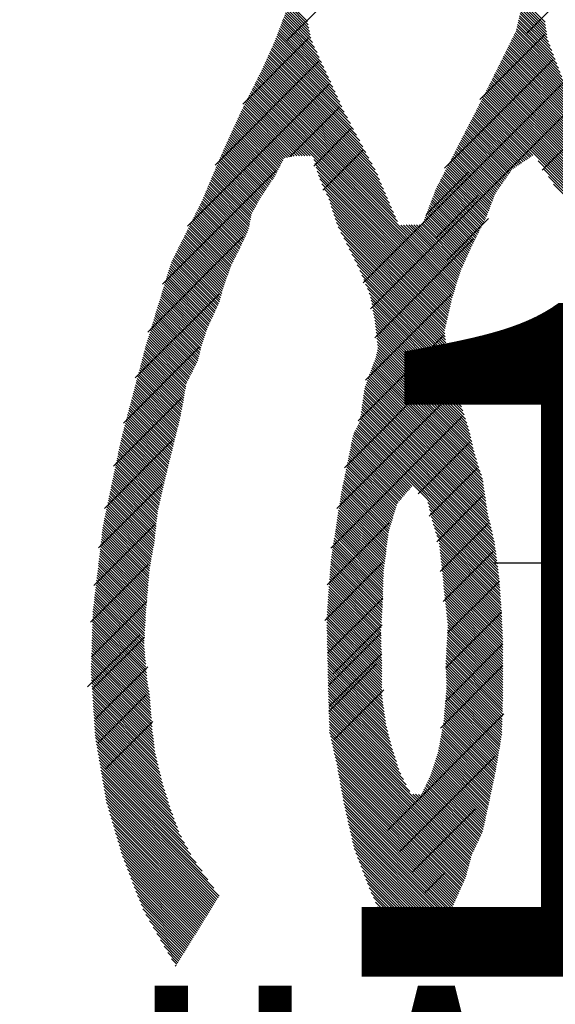
# Model space of a CAD drawing. Units: millimetres. Extents: x 0 to 448, y 0 to 297.
# Drawn here: x 280 to 281, y 116 to 118 of the extents above; entities that cross this region are included whole.
import ezdxf

# ---------------------------------------------------------------- set-up
doc = ezdxf.new("R2010")
doc.units = ezdxf.units.MM
doc.header["$LTSCALE"] = 0.187556
doc.linetypes.add('CENTER', pattern=[50.8, 31.75, -6.35, 6.35, -6.35])
doc.layers.add('NoLayerName_008', color=7, linetype='Continuous')
doc.layers.add('NoLayerName_011', color=7, linetype='Continuous')
doc.styles.get("Standard").update_dxf_attribs({"font": 'txt', "bigfont": 'extfont2'})

# ---------------------------------------------------------------- blocks, each defined once
blk = doc.blocks.new('JZB_0015')
at = {"layer": 'NoLayerName_011', "color": 164, "linetype": 'Continuous', "lineweight": 25}
for p, q in [((0.7212, 1.6252), (0.7571, 1.5893)), ((0.3255, 1.6083), (0.3656, 1.5682)), ((0.3267, 1.6116), (0.3644, 1.5738)), ((0.3279, 1.6148), (0.3633, 1.5795)), ((0.3292, 1.6181), (0.3621, 1.5851)), ((0.3304, 1.6213), (0.361, 1.5908)), ((0.7173, 1.6112), (0.7601, 1.5684)), ((0.7181, 1.6148), (0.7593, 1.5736)), ((0.719, 1.6185), (0.7586, 1.5788)), ((0.7198, 1.6221), (0.7579, 1.584)), ((0.3194, 1.592), (0.3806, 1.5307)), ((0.3206, 1.5952), (0.3768, 1.5391)), ((0.3218, 1.5985), (0.3729, 1.5474)), ((0.323, 1.6018), (0.3691, 1.5557)), ((0.3243, 1.605), (0.3667, 1.5626)), ((0.7131, 1.5929), (0.7713, 1.5347)), ((0.7139, 1.5966), (0.7685, 1.542)), ((0.7148, 1.6002), (0.7657, 1.5492)), ((0.7156, 1.6039), (0.763, 1.5565)), ((0.7164, 1.6075), (0.7608, 1.5632)), ((0.3133, 1.5757), (0.3996, 1.4893)), ((0.3145, 1.5789), (0.3959, 1.4975)), ((0.3157, 1.5822), (0.3922, 1.5057)), ((0.3169, 1.5855), (0.3883, 1.5141)), ((0.3181, 1.5887), (0.3845, 1.5224)), ((0.7098, 1.5783), (0.7824, 1.5057)), ((0.7106, 1.582), (0.7796, 1.513)), ((0.7114, 1.5856), (0.7768, 1.5202)), ((0.7123, 1.5893), (0.7741, 1.5275)), ((0.3071, 1.5594), (0.4183, 1.4482)), ((0.3084, 1.5626), (0.4146, 1.4564)), ((0.3096, 1.5659), (0.4109, 1.4646)), ((0.3108, 1.5692), (0.4071, 1.4728)), ((0.312, 1.5724), (0.4034, 1.4811)), ((0.7014, 1.5598), (0.8083, 1.4528)), ((0.7029, 1.5628), (0.8024, 1.4633)), ((0.7044, 1.5658), (0.7964, 1.4738)), ((0.7059, 1.5688), (0.7907, 1.484)), ((0.7074, 1.5718), (0.7879, 1.4912)), ((0.7088, 1.5748), (0.7851, 1.4985)), ((0.3003, 1.5438), (0.4429, 1.4011)), ((0.3017, 1.5469), (0.4378, 1.4108)), ((0.3031, 1.55), (0.4326, 1.4204)), ((0.3045, 1.5531), (0.4275, 1.4301)), ((0.3059, 1.5561), (0.4223, 1.4397)), ((0.694, 1.5448), (0.8372, 1.4016)), ((0.6955, 1.5478), (0.8321, 1.4112)), ((0.6969, 1.5508), (0.8263, 1.4214)), ((0.6984, 1.5538), (0.8203, 1.4319)), ((0.6999, 1.5568), (0.8143, 1.4424)), ((0.2933, 1.5284), (0.4687, 1.3529)), ((0.2947, 1.5315), (0.4635, 1.3626)), ((0.2961, 1.5346), (0.4584, 1.3722)), ((0.2975, 1.5376), (0.4532, 1.3819)), ((0.2989, 1.5407), (0.4481, 1.3915)), ((0.685, 1.5268), (0.8673, 1.3445)), ((0.6865, 1.5298), (0.8628, 1.3535)), ((0.688, 1.5328), (0.8577, 1.3631)), ((0.6895, 1.5358), (0.8526, 1.3727)), ((0.691, 1.5388), (0.8474, 1.3824)), ((0.6925, 1.5418), (0.8423, 1.392)), ((0.2849, 1.5099), (0.4912, 1.3036)), ((0.2863, 1.513), (0.4879, 1.3114)), ((0.2877, 1.516), (0.4846, 1.3191)), ((0.2891, 1.5191), (0.4813, 1.3269)), ((0.2905, 1.5222), (0.478, 1.3347)), ((0.2919, 1.5253), (0.4739, 1.3433)), ((0.6776, 1.5118), (0.8876, 1.3018)), ((0.6791, 1.5148), (0.8835, 1.3104)), ((0.6806, 1.5178), (0.8795, 1.3189)), ((0.6821, 1.5208), (0.8754, 1.3275)), ((0.6836, 1.5238), (0.8714, 1.336)), ((0.2774, 1.4949), (0.5076, 1.2647)), ((0.2789, 1.4979), (0.5043, 1.2725)), ((0.2804, 1.5009), (0.501, 1.2803)), ((0.2819, 1.5039), (0.4977, 1.2881)), ((0.2834, 1.5069), (0.4944, 1.2958)), ((0.6687, 1.4938), (0.9119, 1.2506)), ((0.6702, 1.4968), (0.9079, 1.2591)), ((0.6717, 1.4998), (0.9038, 1.2677)), ((0.6731, 1.5028), (0.8997, 1.2762)), ((0.6746, 1.5058), (0.8957, 1.2848)), ((0.6761, 1.5088), (0.8916, 1.2933)), ((0.2684, 1.477), (0.6053, 1.1401)), ((0.2699, 1.48), (0.6064, 1.1435)), ((0.2714, 1.483), (0.6075, 1.1469)), ((0.2729, 1.486), (0.6085, 1.1503)), ((0.2744, 1.4889), (0.6096, 1.1537)), ((0.2759, 1.4919), (0.5109, 1.257)), ((0.6612, 1.4788), (0.9968, 1.1433)), ((0.6627, 1.4818), (0.9979, 1.1467)), ((0.6642, 1.4848), (0.9989, 1.1501)), ((0.6657, 1.4878), (1, 1.1536)), ((0.6672, 1.4908), (1.0011, 1.157)), ((0.2609, 1.462), (0.3564, 1.3666)), ((0.2624, 1.465), (0.3609, 1.3666)), ((0.2639, 1.468), (0.3654, 1.3666)), ((0.2654, 1.471), (0.6032, 1.1332)), ((0.2669, 1.474), (0.6043, 1.1366)), ((0.6521, 1.4611), (0.9904, 1.1228)), ((0.6536, 1.464), (0.9914, 1.1262)), ((0.6552, 1.467), (0.9925, 1.1296)), ((0.6567, 1.4699), (0.9936, 1.1331)), ((0.6582, 1.4729), (0.9946, 1.1365)), ((0.6597, 1.4759), (0.9957, 1.1399)), ((0.252, 1.4441), (0.3312, 1.3649)), ((0.2535, 1.4471), (0.3349, 1.3656)), ((0.255, 1.4501), (0.3387, 1.3664)), ((0.2565, 1.4531), (0.343, 1.3666)), ((0.258, 1.4561), (0.3474, 1.3666)), ((0.2595, 1.459), (0.3519, 1.3666)), ((0.6445, 1.4462), (0.7288, 1.3619)), ((0.646, 1.4492), (0.7315, 1.3637)), ((0.6475, 1.4522), (0.7342, 1.3655)), ((0.6491, 1.4551), (0.7369, 1.3673)), ((0.6506, 1.4581), (0.99, 1.1187)), ((0.2448, 1.4288), (0.3181, 1.3556)), ((0.2463, 1.4319), (0.3196, 1.3586)), ((0.2477, 1.4349), (0.3211, 1.3616)), ((0.2491, 1.438), (0.3237, 1.3634)), ((0.2505, 1.4411), (0.3274, 1.3641)), ((0.6354, 1.4285), (0.7128, 1.3511)), ((0.6369, 1.4314), (0.7154, 1.3529)), ((0.6384, 1.4344), (0.7181, 1.3547)), ((0.6399, 1.4374), (0.7208, 1.3565)), ((0.6415, 1.4403), (0.7235, 1.3583)), ((0.643, 1.4433), (0.7262, 1.3601)), ((0.2378, 1.4134), (0.3106, 1.3406)), ((0.2392, 1.4165), (0.3121, 1.3436)), ((0.2406, 1.4196), (0.3136, 1.3466)), ((0.242, 1.4226), (0.3151, 1.3496)), ((0.2434, 1.4257), (0.3166, 1.3526)), ((0.6277, 1.4137), (0.7002, 1.3413)), ((0.6293, 1.4166), (0.702, 1.3439)), ((0.6308, 1.4196), (0.7047, 1.3457)), ((0.6323, 1.4226), (0.7074, 1.3475)), ((0.6338, 1.4255), (0.7101, 1.3493)), ((0.2293, 1.395), (0.3005, 1.3238)), ((0.2308, 1.398), (0.3023, 1.3265)), ((0.2322, 1.4011), (0.304, 1.3292)), ((0.2336, 1.4042), (0.3058, 1.3319)), ((0.235, 1.4073), (0.3076, 1.3347)), ((0.2364, 1.4103), (0.3091, 1.3376)), ((0.6186, 1.3959), (0.6891, 1.3254)), ((0.6201, 1.3989), (0.691, 1.328)), ((0.6217, 1.4018), (0.6928, 1.3307)), ((0.6232, 1.4048), (0.6946, 1.3333)), ((0.6247, 1.4077), (0.6965, 1.336)), ((0.6262, 1.4107), (0.6983, 1.3386)), ((0.2223, 1.3796), (0.2916, 1.3103)), ((0.2237, 1.3827), (0.2933, 1.313)), ((0.2251, 1.3857), (0.2951, 1.3157)), ((0.2265, 1.3888), (0.2969, 1.3184)), ((0.2279, 1.3919), (0.2987, 1.3211)), ((0.611, 1.3811), (0.6799, 1.3122)), ((0.6125, 1.3841), (0.6817, 1.3148)), ((0.614, 1.387), (0.6836, 1.3175)), ((0.6155, 1.39), (0.6854, 1.3201)), ((0.6171, 1.3929), (0.6873, 1.3227)), ((0.2155, 1.364), (0.2826, 1.2968)), ((0.2168, 1.3671), (0.2844, 1.2995)), ((0.2181, 1.3703), (0.2862, 1.3022)), ((0.2195, 1.3734), (0.288, 1.3049)), ((0.2209, 1.3765), (0.2898, 1.3076)), ((0.6018, 1.3634), (0.6706, 1.2946)), ((0.6033, 1.3663), (0.6718, 1.2978)), ((0.6049, 1.3693), (0.6731, 1.3011)), ((0.6064, 1.3722), (0.6744, 1.3042)), ((0.6079, 1.3752), (0.6762, 1.3069)), ((0.6094, 1.3782), (0.6781, 1.3095)), ((0.2088, 1.3482), (0.2746, 1.2825)), ((0.2102, 1.3514), (0.2762, 1.2854)), ((0.2115, 1.3545), (0.2777, 1.2883)), ((0.2128, 1.3577), (0.2793, 1.2912)), ((0.2141, 1.3608), (0.2809, 1.2941)), ((0.3713, 1.3606), (0.6022, 1.1298)), ((0.3733, 1.3541), (0.6013, 1.1261)), ((0.3753, 1.3477), (0.6005, 1.1225)), ((0.5927, 1.3456), (0.6632, 1.2751)), ((0.5942, 1.3486), (0.6644, 1.2783)), ((0.5957, 1.3515), (0.6656, 1.2816)), ((0.5972, 1.3545), (0.6669, 1.2848)), ((0.5988, 1.3574), (0.6681, 1.2881)), ((0.6003, 1.3604), (0.6694, 1.2913)), ((0.7456, 1.3586), (0.9897, 1.1145)), ((0.7541, 1.3456), (0.9894, 1.1103)), ((0.2009, 1.3293), (0.2664, 1.2637)), ((0.2022, 1.3324), (0.2672, 1.2674)), ((0.2035, 1.3356), (0.2683, 1.2708)), ((0.2048, 1.3387), (0.2698, 1.2737)), ((0.2062, 1.3419), (0.2714, 1.2767)), ((0.2075, 1.345), (0.273, 1.2796)), ((0.3773, 1.3412), (0.5996, 1.1189)), ((0.3793, 1.3347), (0.5988, 1.1152)), ((0.585, 1.3308), (0.6565, 1.2593)), ((0.5865, 1.3338), (0.658, 1.2623)), ((0.5881, 1.3367), (0.6594, 1.2654)), ((0.5896, 1.3397), (0.6607, 1.2686)), ((0.5911, 1.3426), (0.6619, 1.2719)), ((0.7627, 1.3325), (0.9892, 1.1061)), ((0.1942, 1.3135), (0.2626, 1.2451)), ((0.1955, 1.3166), (0.2634, 1.2488)), ((0.1969, 1.3198), (0.2641, 1.2525)), ((0.1982, 1.323), (0.2649, 1.2563)), ((0.1995, 1.3261), (0.2657, 1.26)), ((0.3813, 1.3282), (0.598, 1.1116)), ((0.385, 1.32), (0.5971, 1.1079)), ((0.5759, 1.3131), (0.6475, 1.2414)), ((0.5774, 1.316), (0.649, 1.2444)), ((0.5789, 1.319), (0.6505, 1.2474)), ((0.5804, 1.3219), (0.652, 1.2504)), ((0.582, 1.3249), (0.6535, 1.2534)), ((0.5835, 1.3279), (0.655, 1.2563)), ((0.7713, 1.3195), (0.9889, 1.1019)), ((0.1876, 1.2977), (0.2559, 1.2293)), ((0.1889, 1.3009), (0.2574, 1.2324)), ((0.1902, 1.304), (0.2588, 1.2354)), ((0.1916, 1.3072), (0.2603, 1.2384)), ((0.1929, 1.3103), (0.2617, 1.2415)), ((0.3889, 1.3116), (0.5963, 1.1043)), ((0.3928, 1.3033), (0.5954, 1.1006)), ((0.5697, 1.2968), (0.6401, 1.2264)), ((0.5709, 1.3001), (0.6415, 1.2294)), ((0.5721, 1.3033), (0.643, 1.2324)), ((0.5734, 1.3066), (0.6445, 1.2354)), ((0.5746, 1.3098), (0.646, 1.2384)), ((0.1804, 1.2824), (0.2487, 1.2141)), ((0.1819, 1.2854), (0.2502, 1.2172)), ((0.1834, 1.2884), (0.2516, 1.2202)), ((0.1849, 1.2914), (0.2531, 1.2233)), ((0.1862, 1.2946), (0.2545, 1.2263)), ((0.3963, 1.2953), (0.5946, 1.097)), ((0.3985, 1.2886), (0.5938, 1.0933)), ((0.4006, 1.282), (0.5929, 1.0897)), ((0.5634, 1.2806), (0.6326, 1.2114)), ((0.5647, 1.2839), (0.6341, 1.2145)), ((0.5659, 1.2871), (0.6356, 1.2175)), ((0.5672, 1.2904), (0.6371, 1.2205)), ((0.5684, 1.2936), (0.6386, 1.2235)), ((0.1714, 1.2645), (0.2398, 1.1962)), ((0.1729, 1.2675), (0.2413, 1.1992)), ((0.1744, 1.2705), (0.2428, 1.2021)), ((0.1759, 1.2735), (0.2443, 1.2051)), ((0.1774, 1.2765), (0.2458, 1.2081)), ((0.1789, 1.2795), (0.2473, 1.2111)), ((0.4027, 1.2754), (0.5921, 1.0861)), ((0.4049, 1.2688), (0.5912, 1.0824)), ((0.5572, 1.2644), (0.6257, 1.196)), ((0.5585, 1.2677), (0.6271, 1.1991)), ((0.5597, 1.2709), (0.6285, 1.2022)), ((0.561, 1.2742), (0.6298, 1.2053)), ((0.5622, 1.2774), (0.6312, 1.2083)), ((0.164, 1.2496), (0.2326, 1.181)), ((0.1655, 1.2525), (0.2338, 1.1842)), ((0.167, 1.2555), (0.2353, 1.1872)), ((0.1684, 1.2585), (0.2368, 1.1902)), ((0.1699, 1.2615), (0.2383, 1.1932)), ((0.407, 1.2621), (0.5904, 1.0788)), ((0.4092, 1.2555), (0.5896, 1.0751)), ((0.4119, 1.2483), (0.59, 1.0702)), ((0.5165, 1.2513), (0.6107, 1.1572)), ((0.5209, 1.2514), (0.6117, 1.1606)), ((0.5253, 1.2515), (0.6128, 1.164)), ((0.5297, 1.2515), (0.6139, 1.1674)), ((0.5341, 1.2516), (0.615, 1.1708)), ((0.5385, 1.2517), (0.616, 1.1742)), ((0.543, 1.2518), (0.6173, 1.1775)), ((0.5474, 1.2519), (0.6187, 1.1806)), ((0.5518, 1.252), (0.6201, 1.1836)), ((0.5535, 1.2547), (0.6215, 1.1867)), ((0.5547, 1.258), (0.6229, 1.1898)), ((0.556, 1.2612), (0.6243, 1.1929)), ((0.155, 1.2316), (0.2254, 1.1612)), ((0.1565, 1.2346), (0.2266, 1.1645)), ((0.158, 1.2376), (0.2278, 1.1678)), ((0.1595, 1.2406), (0.229, 1.1711)), ((0.161, 1.2436), (0.2302, 1.1744)), ((0.1625, 1.2466), (0.2314, 1.1777)), ((0.4166, 1.2391), (0.5906, 1.0651)), ((0.1475, 1.2167), (0.2197, 1.1444)), ((0.149, 1.2197), (0.2207, 1.148)), ((0.1505, 1.2226), (0.2219, 1.1513)), ((0.152, 1.2256), (0.2231, 1.1546)), ((0.1535, 1.2286), (0.2242, 1.1579)), ((0.4213, 1.23), (0.5912, 1.0601)), ((0.4259, 1.2208), (0.5918, 1.055)), ((0.1385, 1.1987), (0.214, 1.1233)), ((0.14, 1.2017), (0.215, 1.1267)), ((0.1415, 1.2047), (0.216, 1.1303)), ((0.143, 1.2077), (0.2169, 1.1338)), ((0.1445, 1.2107), (0.2179, 1.1374)), ((0.146, 1.2137), (0.2188, 1.1409)), ((0.4305, 1.2117), (0.5923, 1.0499)), ((0.435, 1.2028), (0.5929, 1.0448)), ((0.1319, 1.183), (0.207, 1.1078)), ((0.1329, 1.1864), (0.2084, 1.1109)), ((0.1341, 1.1898), (0.2098, 1.114)), ((0.1356, 1.1927), (0.2112, 1.1171)), ((0.1371, 1.1957), (0.2126, 1.1202)), ((0.4395, 1.1938), (0.5935, 1.0398)), ((0.444, 1.1848), (0.5941, 1.0347)), ((0.1266, 1.1658), (0.2, 1.0924)), ((0.1277, 1.1692), (0.2014, 1.0955)), ((0.1287, 1.1727), (0.2028, 1.0986)), ((0.1298, 1.1761), (0.2042, 1.1017)), ((0.1308, 1.1795), (0.2056, 1.1048)), ((0.4485, 1.1758), (0.5954, 1.0289)), ((0.4517, 1.1681), (0.5975, 1.0223)), ((0.1224, 1.1521), (0.1944, 1.0801)), ((0.1235, 1.1555), (0.1958, 1.0832)), ((0.1245, 1.1589), (0.1972, 1.0863)), ((0.1256, 1.1624), (0.1986, 1.0893)), ((0.4548, 1.1606), (0.5997, 1.0157)), ((0.4578, 1.153), (0.6018, 1.0091)), ((0.1172, 1.1349), (0.1885, 1.0636)), ((0.1182, 1.1383), (0.1896, 1.0669)), ((0.1193, 1.1418), (0.1907, 1.0703)), ((0.1203, 1.1452), (0.1919, 1.0737)), ((0.1214, 1.1486), (0.193, 1.077)), ((0.4608, 1.1455), (0.6039, 1.0025)), ((0.4639, 1.138), (0.606, 0.9959)), ((0.1119, 1.1177), (0.1832, 1.0464)), ((0.113, 1.1211), (0.1841, 1.05)), ((0.114, 1.1246), (0.1851, 1.0535)), ((0.1151, 1.128), (0.1863, 1.0568)), ((0.1161, 1.1315), (0.1874, 1.0602)), ((0.466, 1.1314), (0.6076, 0.9898)), ((0.467, 1.1259), (0.6091, 0.9839)), ((0.468, 1.1204), (0.6105, 0.9779)), ((0.1067, 1.1005), (0.1788, 1.0284)), ((0.1077, 1.104), (0.1797, 1.032)), ((0.1088, 1.1074), (0.1806, 1.0356)), ((0.1098, 1.1108), (0.1815, 1.0392)), ((0.1109, 1.1143), (0.1823, 1.0428)), ((0.469, 1.1149), (0.6119, 0.972)), ((0.4701, 1.1094), (0.6134, 0.9661)), ((0.4711, 1.1039), (0.6148, 0.9602)), ((0.1014, 1.0834), (0.1719, 1.0129)), ((0.1025, 1.0868), (0.1734, 1.0159)), ((0.1035, 1.0902), (0.1749, 1.0188)), ((0.1046, 1.0937), (0.1764, 1.0218)), ((0.1056, 1.0971), (0.1779, 1.0248)), ((0.4721, 1.0984), (0.6162, 0.9543)), ((0.4731, 1.0929), (0.6177, 0.9483)), ((0.4738, 1.0877), (0.6198, 0.9417)), ((0.0972, 1.0696), (0.1658, 1.001)), ((0.0983, 1.0731), (0.1673, 1.004)), ((0.0993, 1.0765), (0.1689, 1.007)), ((0.1004, 1.0799), (0.1704, 1.0099)), ((0.4743, 1.0827), (0.6221, 0.9349)), ((0.4749, 1.0777), (0.6244, 0.9281)), ((0.4754, 1.0726), (0.6268, 0.9213)), ((0.476, 1.0676), (0.6291, 0.9145)), ((0.0919, 1.0525), (0.1585, 0.9859)), ((0.093, 1.0559), (0.1598, 0.9891)), ((0.0941, 1.0593), (0.1613, 0.9921)), ((0.0951, 1.0628), (0.1628, 0.9951)), ((0.0962, 1.0662), (0.1643, 0.998)), ((0.4765, 1.0626), (0.6308, 0.9083)), ((0.4771, 1.0575), (0.6321, 0.9025)), ((0.4776, 1.0525), (0.6335, 0.8967)), ((0.0872, 1.0348), (0.1553, 0.9667)), ((0.0881, 1.0384), (0.156, 0.9705)), ((0.089, 1.0419), (0.1566, 0.9743)), ((0.09, 1.0455), (0.1573, 0.9782)), ((0.0909, 1.049), (0.1579, 0.982)), ((0.4761, 1.036), (0.6388, 0.8734)), ((0.477, 1.0397), (0.6374, 0.8792)), ((0.4779, 1.0433), (0.6361, 0.8851)), ((0.4782, 1.0475), (0.6348, 0.8909)), ((0.0834, 1.0206), (0.1527, 0.9513)), ((0.0844, 1.0242), (0.1534, 0.9551)), ((0.0853, 1.0277), (0.1541, 0.959)), ((0.0862, 1.0313), (0.1547, 0.9628)), ((0.4706, 1.0191), (0.6488, 0.8409)), ((0.4718, 1.0224), (0.6468, 0.8475)), ((0.4731, 1.0257), (0.6447, 0.8541)), ((0.4743, 1.029), (0.6426, 0.8606)), ((0.4753, 1.0324), (0.6405, 0.8672)), ((0.0787, 1.0029), (0.149, 0.9326)), ((0.0797, 1.0064), (0.1497, 0.9364)), ((0.0806, 1.01), (0.1505, 0.9401)), ((0.0816, 1.0135), (0.1512, 0.9438)), ((0.0825, 1.0171), (0.152, 0.9476)), ((0.4646, 1.0027), (0.6553, 0.8121)), ((0.4658, 1.006), (0.6545, 0.8174)), ((0.467, 1.0093), (0.6537, 0.8226)), ((0.4682, 1.0126), (0.6529, 0.8279)), ((0.4694, 1.0158), (0.6509, 0.8344)), ((0.0741, 0.9852), (0.1447, 0.9145)), ((0.075, 0.9887), (0.1456, 0.9181)), ((0.0759, 0.9922), (0.1465, 0.9217)), ((0.0769, 0.9958), (0.1474, 0.9253)), ((0.0778, 0.9993), (0.1482, 0.9289)), ((0.4586, 0.9863), (0.6592, 0.7857)), ((0.4598, 0.9896), (0.6584, 0.791)), ((0.461, 0.9929), (0.6576, 0.7963)), ((0.4622, 0.9961), (0.6568, 0.8015)), ((0.4634, 0.9994), (0.656, 0.8068)), ((0.0703, 0.971), (0.1412, 0.9001)), ((0.0712, 0.9745), (0.1421, 0.9037)), ((0.0722, 0.9781), (0.143, 0.9073)), ((0.0731, 0.9816), (0.1438, 0.9109)), ((0.4552, 0.9718), (0.6631, 0.7638)), ((0.4557, 0.9757), (0.6618, 0.7697)), ((0.4563, 0.9797), (0.6608, 0.7751)), ((0.4574, 0.983), (0.66, 0.7804)), ((0.0656, 0.9532), (0.1368, 0.8821)), ((0.0666, 0.9568), (0.1376, 0.8857)), ((0.0675, 0.9603), (0.1385, 0.8893)), ((0.0684, 0.9639), (0.1394, 0.8929)), ((0.0694, 0.9674), (0.1403, 0.8965)), ((0.4524, 0.9522), (0.67, 0.7345)), ((0.453, 0.9561), (0.6687, 0.7404)), ((0.4535, 0.96), (0.6673, 0.7462)), ((0.4541, 0.9639), (0.6659, 0.7521)), ((0.4546, 0.9679), (0.6645, 0.758)), ((0.0609, 0.9355), (0.1323, 0.8641)), ((0.0619, 0.939), (0.1332, 0.8677)), ((0.0628, 0.9426), (0.1341, 0.8713)), ((0.0637, 0.9461), (0.135, 0.8749)), ((0.0647, 0.9497), (0.1359, 0.8785)), ((0.4502, 0.9364), (0.6741, 0.7125)), ((0.4507, 0.9404), (0.6735, 0.7176)), ((0.4513, 0.9443), (0.6728, 0.7228)), ((0.4518, 0.9482), (0.6714, 0.7286)), ((0.0572, 0.9213), (0.1288, 0.8497)), ((0.0581, 0.9248), (0.1297, 0.8533)), ((0.0591, 0.9284), (0.1305, 0.8569)), ((0.06, 0.9319), (0.1314, 0.8605)), ((0.4471, 0.9216), (0.6769, 0.6918)), ((0.4485, 0.9246), (0.6762, 0.697)), ((0.4491, 0.9286), (0.6755, 0.7021)), ((0.4496, 0.9325), (0.6748, 0.7073)), ((0.0525, 0.9036), (0.1243, 0.8317)), ((0.0534, 0.9071), (0.1252, 0.8353)), ((0.0544, 0.9106), (0.1261, 0.8389)), ((0.0553, 0.9142), (0.127, 0.8425)), ((0.0562, 0.9177), (0.1279, 0.8461)), ((0.4381, 0.9037), (0.5308, 0.8109)), ((0.4396, 0.9067), (0.5329, 0.8133)), ((0.4411, 0.9097), (0.535, 0.8157)), ((0.4426, 0.9126), (0.6789, 0.6763)), ((0.4441, 0.9156), (0.6783, 0.6814)), ((0.4456, 0.9186), (0.6776, 0.6866)), ((0.0492, 0.889), (0.1209, 0.8172)), ((0.0499, 0.8927), (0.1218, 0.8208)), ((0.0507, 0.8964), (0.1226, 0.8245)), ((0.0516, 0.9), (0.1234, 0.8281)), ((0.4346, 0.8892), (0.5226, 0.8013)), ((0.4354, 0.893), (0.5246, 0.8037)), ((0.4361, 0.8967), (0.5267, 0.8061)), ((0.4369, 0.9004), (0.5288, 0.8085)), ((0.0452, 0.8704), (0.1167, 0.799)), ((0.046, 0.8741), (0.1176, 0.8026)), ((0.0468, 0.8778), (0.1184, 0.8063)), ((0.0476, 0.8815), (0.1192, 0.8099)), ((0.0484, 0.8852), (0.1201, 0.8135)), ((0.4309, 0.8705), (0.5122, 0.7892)), ((0.4316, 0.8743), (0.5143, 0.7916)), ((0.4324, 0.878), (0.5164, 0.794)), ((0.4331, 0.8817), (0.5184, 0.7964)), ((0.4339, 0.8855), (0.5205, 0.7988)), ((0.0421, 0.8556), (0.1134, 0.7844)), ((0.0429, 0.8593), (0.1142, 0.788)), ((0.0437, 0.863), (0.1151, 0.7917)), ((0.0445, 0.8667), (0.1159, 0.7953)), ((0.4279, 0.8556), (0.5072, 0.7763)), ((0.4286, 0.8593), (0.5082, 0.7797)), ((0.4294, 0.8631), (0.5092, 0.7832)), ((0.4301, 0.8668), (0.5103, 0.7866)), ((0.0382, 0.8371), (0.1101, 0.7652)), ((0.039, 0.8408), (0.1105, 0.7693)), ((0.0398, 0.8445), (0.111, 0.7733)), ((0.0405, 0.8482), (0.1117, 0.7771)), ((0.0413, 0.8519), (0.1125, 0.7807)), ((0.424, 0.837), (0.5019, 0.7591)), ((0.4248, 0.8408), (0.503, 0.7625)), ((0.4255, 0.8445), (0.504, 0.766)), ((0.4263, 0.8482), (0.5051, 0.7694)), ((0.4271, 0.8519), (0.5061, 0.7729)), ((0.0351, 0.8223), (0.1083, 0.7491)), ((0.0359, 0.826), (0.1088, 0.7531)), ((0.0366, 0.8297), (0.1092, 0.7571)), ((0.0374, 0.8334), (0.1096, 0.7612)), ((0.4209, 0.8222), (0.4978, 0.7453)), ((0.4217, 0.8259), (0.4988, 0.7488)), ((0.4224, 0.8296), (0.4999, 0.7522)), ((0.4232, 0.8333), (0.5009, 0.7556)), ((0.0319, 0.8075), (0.1066, 0.7329)), ((0.0327, 0.8112), (0.107, 0.7369)), ((0.0335, 0.8149), (0.1075, 0.741)), ((0.0343, 0.8186), (0.1079, 0.745)), ((0.4178, 0.8073), (0.4949, 0.7302)), ((0.4186, 0.8111), (0.4954, 0.7342)), ((0.4194, 0.8148), (0.4959, 0.7382)), ((0.4201, 0.8185), (0.4967, 0.7419)), ((0.028, 0.789), (0.1038, 0.7132)), ((0.0288, 0.7927), (0.1045, 0.717)), ((0.0296, 0.7964), (0.1052, 0.7208)), ((0.0304, 0.8001), (0.1057, 0.7248)), ((0.0312, 0.8038), (0.1061, 0.7288)), ((0.4148, 0.788), (0.4924, 0.7103)), ((0.4154, 0.7918), (0.4929, 0.7143)), ((0.416, 0.7957), (0.4934, 0.7183)), ((0.4166, 0.7996), (0.4939, 0.7223)), ((0.4172, 0.8035), (0.4944, 0.7262)), ((0.5617, 0.789), (0.6796, 0.6711)), ((0.0249, 0.7742), (0.101, 0.698)), ((0.0257, 0.7779), (0.1017, 0.7018)), ((0.0265, 0.7816), (0.1024, 0.7056)), ((0.0272, 0.7853), (0.1031, 0.7094)), ((0.4123, 0.7725), (0.4904, 0.6944)), ((0.4129, 0.7763), (0.4909, 0.6984)), ((0.4135, 0.7802), (0.4914, 0.7024)), ((0.4142, 0.7841), (0.4919, 0.7064)), ((0.5631, 0.7831), (0.6803, 0.6659)), ((0.5646, 0.7772), (0.6808, 0.661)), ((0.566, 0.7713), (0.6811, 0.6562)), ((0.021, 0.7557), (0.0976, 0.6791)), ((0.0218, 0.7594), (0.0983, 0.6829)), ((0.0225, 0.7631), (0.099, 0.6867)), ((0.0233, 0.7668), (0.0997, 0.6905)), ((0.0241, 0.7705), (0.1003, 0.6942)), ((0.4099, 0.757), (0.4883, 0.6785)), ((0.4105, 0.7608), (0.4888, 0.6825)), ((0.4111, 0.7647), (0.4893, 0.6865)), ((0.4117, 0.7686), (0.4899, 0.6904)), ((0.5674, 0.7654), (0.6814, 0.6513)), ((0.5688, 0.7596), (0.6818, 0.6465)), ((0.0187, 0.74), (0.0961, 0.6626)), ((0.0191, 0.7441), (0.0965, 0.6667)), ((0.0196, 0.7481), (0.0968, 0.6708)), ((0.0202, 0.752), (0.0972, 0.675)), ((0.4075, 0.7415), (0.4873, 0.6616)), ((0.4081, 0.7453), (0.4875, 0.6659)), ((0.4087, 0.7492), (0.4876, 0.6703)), ((0.4093, 0.7531), (0.4878, 0.6745)), ((0.5707, 0.7531), (0.6821, 0.6417)), ((0.5727, 0.7466), (0.6825, 0.6369)), ((0.5747, 0.7401), (0.6828, 0.6321)), ((0.0168, 0.724), (0.0947, 0.6461)), ((0.0173, 0.728), (0.0951, 0.6502)), ((0.0177, 0.732), (0.0954, 0.6543)), ((0.0182, 0.736), (0.0958, 0.6584)), ((0.4045, 0.722), (0.4867, 0.6398)), ((0.4051, 0.7259), (0.4868, 0.6441)), ((0.4057, 0.7298), (0.487, 0.6485)), ((0.4063, 0.7337), (0.4871, 0.6529)), ((0.4069, 0.7376), (0.4872, 0.6572)), ((0.5767, 0.7337), (0.6831, 0.6272)), ((0.5787, 0.7272), (0.6835, 0.6224)), ((0.0149, 0.7079), (0.0933, 0.6295)), ((0.0154, 0.712), (0.0937, 0.6337)), ((0.0158, 0.716), (0.094, 0.6378)), ((0.0163, 0.72), (0.0944, 0.6419)), ((0.402, 0.7065), (0.4862, 0.6223)), ((0.4026, 0.7104), (0.4864, 0.6267)), ((0.4032, 0.7143), (0.4865, 0.631)), ((0.4039, 0.7181), (0.4866, 0.6354)), ((0.5803, 0.7211), (0.6838, 0.6176)), ((0.5809, 0.716), (0.6841, 0.6128)), ((0.5815, 0.7109), (0.6843, 0.6081)), ((0.5821, 0.7058), (0.6846, 0.6034)), ((0.013, 0.6919), (0.0919, 0.613)), ((0.0135, 0.6959), (0.0922, 0.6171)), ((0.014, 0.6999), (0.0926, 0.6213)), ((0.0144, 0.7039), (0.0929, 0.6254)), ((0.3999, 0.6907), (0.4853, 0.6054)), ((0.4002, 0.6948), (0.4855, 0.6096)), ((0.4008, 0.6987), (0.4858, 0.6138)), ((0.4014, 0.7026), (0.486, 0.6181)), ((0.5827, 0.7007), (0.6848, 0.5987)), ((0.5833, 0.6957), (0.685, 0.594)), ((0.5839, 0.6906), (0.6852, 0.5893)), ((0.0111, 0.6758), (0.0907, 0.5963)), ((0.0116, 0.6798), (0.0909, 0.6005)), ((0.0121, 0.6839), (0.0912, 0.6047)), ((0.0125, 0.6879), (0.0915, 0.6089)), ((0.3986, 0.674), (0.4843, 0.5884)), ((0.3989, 0.6782), (0.4845, 0.5926)), ((0.3992, 0.6824), (0.4848, 0.5969)), ((0.3996, 0.6866), (0.485, 0.6011)), ((0.5845, 0.6855), (0.6854, 0.5846)), ((0.5851, 0.6804), (0.6856, 0.5799)), ((0.5856, 0.6755), (0.6859, 0.5752)), ((0.0092, 0.6598), (0.0897, 0.5793)), ((0.0097, 0.6638), (0.09, 0.5835)), ((0.0102, 0.6678), (0.0902, 0.5878)), ((0.0106, 0.6718), (0.0905, 0.592)), ((0.3974, 0.6573), (0.4834, 0.5713)), ((0.3977, 0.6615), (0.4835, 0.5757)), ((0.398, 0.6657), (0.4838, 0.5799)), ((0.3983, 0.6699), (0.484, 0.5842)), ((0.586, 0.6705), (0.6861, 0.5705)), ((0.5865, 0.6655), (0.6863, 0.5658)), ((0.587, 0.6606), (0.6865, 0.5611)), ((0.0073, 0.6437), (0.0888, 0.5623)), ((0.0078, 0.6477), (0.089, 0.5665)), ((0.0083, 0.6518), (0.0893, 0.5708)), ((0.0088, 0.6558), (0.0895, 0.575)), ((0.3962, 0.6406), (0.4839, 0.5529)), ((0.3965, 0.6448), (0.4838, 0.5575)), ((0.3968, 0.649), (0.4837, 0.5621)), ((0.3971, 0.6532), (0.4836, 0.5667)), ((0.5875, 0.6556), (0.6867, 0.5564)), ((0.5879, 0.6507), (0.6869, 0.5517)), ((0.5884, 0.6457), (0.687, 0.5471)), ((0.5889, 0.6408), (0.687, 0.5427)), ((0.005, 0.6237), (0.0894, 0.5392)), ((0.0055, 0.6277), (0.089, 0.5441)), ((0.0059, 0.6317), (0.0886, 0.549)), ((0.0064, 0.6357), (0.0883, 0.5538)), ((0.0069, 0.6397), (0.0886, 0.558)), ((0.395, 0.6238), (0.4844, 0.5344)), ((0.3953, 0.628), (0.4843, 0.539)), ((0.3956, 0.6322), (0.4842, 0.5436)), ((0.3959, 0.6364), (0.484, 0.5483)), ((0.5894, 0.6358), (0.687, 0.5382)), ((0.5899, 0.6307), (0.687, 0.5337)), ((0.5905, 0.6257), (0.687, 0.5292)), ((0.0031, 0.6076), (0.0911, 0.5196)), ((0.0036, 0.6116), (0.0907, 0.5245)), ((0.004, 0.6156), (0.0903, 0.5294)), ((0.0045, 0.6197), (0.0899, 0.5343)), ((0.3941, 0.6113), (0.4848, 0.5206)), ((0.3944, 0.6155), (0.4847, 0.5252)), ((0.3947, 0.6196), (0.4845, 0.5298)), ((0.5911, 0.6206), (0.687, 0.5247)), ((0.5917, 0.6155), (0.687, 0.5202)), ((0.5923, 0.6104), (0.687, 0.5157)), ((0.0025, 0.5947), (0.0924, 0.5049)), ((0.0027, 0.5991), (0.092, 0.5098)), ((0.0028, 0.6034), (0.0915, 0.5147)), ((0.393, 0.5945), (0.4848, 0.5026)), ((0.3932, 0.5987), (0.4848, 0.5071)), ((0.3935, 0.6029), (0.4848, 0.5116)), ((0.3938, 0.6071), (0.4848, 0.5161)), ((0.5929, 0.6053), (0.687, 0.5113)), ((0.5935, 0.6002), (0.687, 0.5068)), ((0.5941, 0.5952), (0.687, 0.5023)), ((0.002, 0.5773), (0.0949, 0.4844)), ((0.0022, 0.5816), (0.094, 0.4898)), ((0.0023, 0.586), (0.0932, 0.4951)), ((0.0024, 0.5904), (0.0928, 0.5)), ((0.3931, 0.5899), (0.4848, 0.4982)), ((0.3932, 0.5853), (0.4848, 0.4937)), ((0.3933, 0.5807), (0.4848, 0.4892)), ((0.3934, 0.5761), (0.4848, 0.4847)), ((0.5946, 0.5767), (0.687, 0.4844)), ((0.5947, 0.5901), (0.687, 0.4978)), ((0.5949, 0.581), (0.687, 0.4888)), ((0.5951, 0.5852), (0.687, 0.4933)), ((0.0015, 0.5599), (0.0979, 0.4635)), ((0.0017, 0.5642), (0.0975, 0.4684)), ((0.0018, 0.5686), (0.0966, 0.4737)), ((0.0019, 0.5729), (0.0958, 0.4791)), ((0.3935, 0.5715), (0.4848, 0.4802)), ((0.3936, 0.567), (0.4848, 0.4757)), ((0.3937, 0.5624), (0.4848, 0.4712)), ((0.5937, 0.5597), (0.6868, 0.4666)), ((0.594, 0.5639), (0.6869, 0.471)), ((0.5942, 0.5682), (0.687, 0.4754)), ((0.5944, 0.5724), (0.687, 0.4799)), ((0.001, 0.5424), (0.0994, 0.4441)), ((0.0011, 0.5468), (0.099, 0.4489)), ((0.0013, 0.5511), (0.0986, 0.4538)), ((0.0014, 0.5555), (0.0983, 0.4586)), ((0.3938, 0.5578), (0.4853, 0.4663)), ((0.3939, 0.5532), (0.486, 0.4611)), ((0.394, 0.5486), (0.4867, 0.4559)), ((0.3941, 0.544), (0.4874, 0.4507)), ((0.5928, 0.5426), (0.6863, 0.4492)), ((0.593, 0.5469), (0.6864, 0.4535)), ((0.5933, 0.5511), (0.6865, 0.4579)), ((0.5935, 0.5554), (0.6867, 0.4622)), ((0.0006, 0.5293), (0.1005, 0.4295)), ((0.0008, 0.5337), (0.1001, 0.4344)), ((0.0009, 0.5381), (0.0997, 0.4392)), ((0.3942, 0.5394), (0.4882, 0.4455)), ((0.3943, 0.5349), (0.4889, 0.4403)), ((0.3944, 0.5303), (0.4896, 0.4351)), ((0.3945, 0.5257), (0.4903, 0.4299)), ((0.5919, 0.5256), (0.6858, 0.4318)), ((0.5921, 0.5299), (0.6859, 0.4361)), ((0.5924, 0.5341), (0.686, 0.4405)), ((0.5926, 0.5384), (0.6861, 0.4448)), ((0.0001, 0.5119), (0.102, 0.41)), ((0.0003, 0.5163), (0.1016, 0.415)), ((0.0004, 0.5206), (0.1012, 0.4198)), ((0.0005, 0.525), (0.1008, 0.4247)), ((0.3946, 0.5211), (0.491, 0.4246)), ((0.3947, 0.5165), (0.4918, 0.4194)), ((0.3948, 0.5119), (0.4932, 0.4136)), ((0.5917, 0.5213), (0.6856, 0.4274)), ((0.5917, 0.5169), (0.6855, 0.423)), ((0.5919, 0.5122), (0.6854, 0.4187)), ((0, 0.5075), (0.1027, 0.4049)), ((0.0003, 0.5028), (0.1033, 0.3998)), ((0.0006, 0.498), (0.1039, 0.3947)), ((0.0009, 0.4932), (0.1046, 0.3895)), ((0.3949, 0.5073), (0.4947, 0.4075)), ((0.395, 0.5028), (0.4963, 0.4014)), ((0.3951, 0.4982), (0.4979, 0.3954)), ((0.3952, 0.4936), (0.4994, 0.3893)), ((0.592, 0.5075), (0.6852, 0.4143)), ((0.5922, 0.5029), (0.6851, 0.41)), ((0.5924, 0.4982), (0.685, 0.4056)), ((0.5926, 0.4935), (0.6848, 0.4013)), ((0.0012, 0.4884), (0.1052, 0.3844)), ((0.0015, 0.4836), (0.1058, 0.3793)), ((0.0019, 0.4788), (0.1064, 0.3742)), ((0.3953, 0.489), (0.501, 0.3833)), ((0.3954, 0.4844), (0.5028, 0.377)), ((0.3955, 0.4798), (0.5049, 0.3704)), ((0.5928, 0.4889), (0.6842, 0.3974)), ((0.5928, 0.4799), (0.6829, 0.3898)), ((0.5929, 0.4842), (0.6836, 0.3936)), ((0.0022, 0.474), (0.1074, 0.3687)), ((0.0025, 0.4692), (0.1089, 0.3628)), ((0.0028, 0.4644), (0.1103, 0.3569)), ((0.0031, 0.4596), (0.1117, 0.351)), ((0.3956, 0.4752), (0.5071, 0.3638)), ((0.3957, 0.4707), (0.5092, 0.3572)), ((0.3958, 0.4661), (0.5113, 0.3505)), ((0.396, 0.4614), (0.5134, 0.3439)), ((0.5914, 0.4633), (0.6803, 0.3744)), ((0.5918, 0.4674), (0.681, 0.3782)), ((0.5921, 0.4716), (0.6816, 0.3821)), ((0.5925, 0.4757), (0.6823, 0.3859)), ((0.0034, 0.4548), (0.1132, 0.345)), ((0.0037, 0.45), (0.1146, 0.3391)), ((0.004, 0.4452), (0.1161, 0.3332)), ((0.3961, 0.4568), (0.5165, 0.3364)), ((0.3963, 0.4521), (0.521, 0.3274)), ((0.3964, 0.4475), (0.5255, 0.3184)), ((0.59, 0.4467), (0.6777, 0.3591)), ((0.5904, 0.4509), (0.6784, 0.3629)), ((0.5907, 0.455), (0.679, 0.3667)), ((0.5911, 0.4592), (0.6797, 0.3706)), ((0.0043, 0.4404), (0.1175, 0.3273)), ((0.0047, 0.4356), (0.119, 0.3213)), ((0.005, 0.4308), (0.1208, 0.315)), ((0.3966, 0.4428), (0.5319, 0.3075)), ((0.3968, 0.4382), (0.6346, 0.2004)), ((0.3969, 0.4335), (0.6336, 0.1968)), ((0.3971, 0.4289), (0.6327, 0.1933)), ((0.5887, 0.4302), (0.6751, 0.3437)), ((0.589, 0.4343), (0.6758, 0.3475)), ((0.5894, 0.4385), (0.6764, 0.3514)), ((0.5897, 0.4426), (0.6771, 0.3552)), ((0.0053, 0.426), (0.1229, 0.3084)), ((0.0056, 0.4212), (0.125, 0.3018)), ((0.0059, 0.4164), (0.1272, 0.2952)), ((0.0062, 0.4116), (0.1293, 0.2886)), ((0.3973, 0.4242), (0.6317, 0.1898)), ((0.3974, 0.4196), (0.6307, 0.1863)), ((0.3976, 0.4149), (0.6298, 0.1827)), ((0.3978, 0.4103), (0.6288, 0.1792)), ((0.5858, 0.4106), (0.6713, 0.3251)), ((0.5865, 0.4144), (0.6721, 0.3288)), ((0.5872, 0.4182), (0.6729, 0.3325)), ((0.5879, 0.422), (0.6736, 0.3362)), ((0.5883, 0.426), (0.6744, 0.3399)), ((0.0065, 0.4068), (0.1314, 0.2819)), ((0.0068, 0.402), (0.1336, 0.2752)), ((0.0072, 0.3972), (0.1362, 0.2682)), ((0.3979, 0.4056), (0.6279, 0.1757)), ((0.3991, 0.4), (0.6269, 0.1722)), ((0.4004, 0.3942), (0.6259, 0.1687)), ((0.583, 0.3955), (0.6682, 0.3103)), ((0.5837, 0.3993), (0.669, 0.314)), ((0.5844, 0.4031), (0.6697, 0.3177)), ((0.5851, 0.4068), (0.6705, 0.3214)), ((0.0081, 0.3918), (0.1388, 0.2611)), ((0.0091, 0.3864), (0.1413, 0.2541)), ((0.01, 0.381), (0.1439, 0.2471)), ((0.4017, 0.3884), (0.625, 0.1651)), ((0.4031, 0.3826), (0.6239, 0.1617)), ((0.5802, 0.3804), (0.6651, 0.2955)), ((0.5809, 0.3841), (0.6658, 0.2992)), ((0.5816, 0.3879), (0.6666, 0.3029)), ((0.5823, 0.3917), (0.6674, 0.3066)), ((0.0109, 0.3756), (0.1465, 0.24)), ((0.0118, 0.3701), (0.1508, 0.2312)), ((0.0128, 0.3647), (0.156, 0.2215)), ((0.4044, 0.3767), (0.6225, 0.1587)), ((0.4057, 0.3709), (0.6211, 0.1556)), ((0.4071, 0.3651), (0.6197, 0.1525)), ((0.5755, 0.3627), (0.6611, 0.2771)), ((0.5766, 0.366), (0.6619, 0.2807)), ((0.5777, 0.3694), (0.6627, 0.2844)), ((0.5788, 0.3728), (0.6635, 0.2881)), ((0.5795, 0.3766), (0.6643, 0.2918)), ((0.0137, 0.3593), (0.1612, 0.2118)), ((0.0146, 0.3539), (0.1664, 0.2021)), ((0.0155, 0.3485), (0.1754, 0.1886)), ((0.4084, 0.3593), (0.6183, 0.1494)), ((0.4098, 0.3534), (0.6169, 0.1463)), ((0.4108, 0.3479), (0.6155, 0.1432)), ((0.5699, 0.3458), (0.657, 0.2587)), ((0.571, 0.3491), (0.6578, 0.2624)), ((0.5721, 0.3525), (0.6586, 0.266)), ((0.5733, 0.3559), (0.6594, 0.2697)), ((0.5744, 0.3593), (0.6603, 0.2734)), ((0.0165, 0.3431), (0.1852, 0.1744)), ((0.0174, 0.3377), (0.1949, 0.1602)), ((0.0183, 0.3323), (0.2046, 0.146)), ((0.4118, 0.3424), (0.6141, 0.1401)), ((0.4128, 0.337), (0.6127, 0.137)), ((0.4137, 0.3315), (0.6113, 0.1339)), ((0.5639, 0.3293), (0.653, 0.2403)), ((0.5654, 0.3324), (0.6538, 0.244)), ((0.5666, 0.3356), (0.6546, 0.2477)), ((0.5677, 0.339), (0.6554, 0.2513)), ((0.5688, 0.3424), (0.6562, 0.255)), ((0.0192, 0.3269), (0.2134, 0.1327)), ((0.0202, 0.3214), (0.2117, 0.1299)), ((0.0211, 0.316), (0.21, 0.1271)), ((0.4147, 0.3261), (0.6099, 0.1309)), ((0.4157, 0.3206), (0.6085, 0.1278)), ((0.4167, 0.3151), (0.6071, 0.1247)), ((0.5567, 0.3142), (0.6459, 0.225)), ((0.5581, 0.3172), (0.6473, 0.228)), ((0.5596, 0.3202), (0.6488, 0.2311)), ((0.561, 0.3233), (0.6502, 0.2341)), ((0.5625, 0.3263), (0.6516, 0.2371)), ((0.022, 0.3106), (0.2083, 0.1244)), ((0.0229, 0.3052), (0.2066, 0.1216)), ((0.0239, 0.2998), (0.2048, 0.1188)), ((0.4176, 0.3097), (0.6057, 0.1216)), ((0.4186, 0.3042), (0.6043, 0.1185)), ((0.4196, 0.2988), (0.603, 0.1154)), ((0.5365, 0.3029), (0.6358, 0.2036)), ((0.5412, 0.3027), (0.6373, 0.2067)), ((0.5459, 0.3025), (0.6387, 0.2097)), ((0.5506, 0.3023), (0.6401, 0.2128)), ((0.5523, 0.3051), (0.6416, 0.2158)), ((0.5538, 0.3081), (0.643, 0.2189)), ((0.5552, 0.3111), (0.6444, 0.2219)), ((0.0248, 0.2944), (0.2031, 0.1161)), ((0.0258, 0.2889), (0.2014, 0.1133)), ((0.0277, 0.2825), (0.1997, 0.1105)), ((0.4206, 0.2933), (0.6016, 0.1123)), ((0.4218, 0.2876), (0.6002, 0.1091)), ((0.4231, 0.2818), (0.5989, 0.106)), ((0.0296, 0.2761), (0.198, 0.1078)), ((0.0315, 0.2698), (0.1962, 0.105)), ((0.0334, 0.2634), (0.1945, 0.1022)), ((0.4244, 0.276), (0.5975, 0.1029)), ((0.4257, 0.2702), (0.5961, 0.0998)), ((0.427, 0.2644), (0.5948, 0.0967)), ((0.0353, 0.257), (0.1928, 0.0995)), ((0.0372, 0.2506), (0.1911, 0.0967)), ((0.4283, 0.2586), (0.5934, 0.0936)), ((0.4296, 0.2528), (0.592, 0.0904)), ((0.4309, 0.2471), (0.5907, 0.0873)), ((0.0391, 0.2442), (0.1894, 0.0939)), ((0.041, 0.2379), (0.1876, 0.0912)), ((0.0428, 0.2315), (0.1859, 0.0884)), ((0.4322, 0.2413), (0.5893, 0.0842)), ((0.4335, 0.2355), (0.5879, 0.0811)), ((0.0447, 0.2251), (0.1842, 0.0856)), ((0.0466, 0.2187), (0.1825, 0.0829)), ((0.4348, 0.2297), (0.5866, 0.078)), ((0.4361, 0.2239), (0.5849, 0.0751)), ((0.4374, 0.2181), (0.5833, 0.0723)), ((0.0485, 0.2124), (0.1808, 0.0801)), ((0.0504, 0.206), (0.179, 0.0774)), ((0.0523, 0.1996), (0.1773, 0.0746)), ((0.439, 0.2121), (0.5817, 0.0694)), ((0.4417, 0.2049), (0.58, 0.0666)), ((0.4445, 0.1976), (0.5784, 0.0637)), ((0.055, 0.1925), (0.1756, 0.0718)), ((0.0578, 0.1851), (0.1739, 0.0691)), ((0.4472, 0.1904), (0.5767, 0.0609)), ((0.45, 0.1832), (0.5751, 0.058)), ((0.0606, 0.1778), (0.1722, 0.0663)), ((0.0635, 0.1705), (0.1704, 0.0635)), ((0.4527, 0.1759), (0.5735, 0.0552)), ((0.4554, 0.1687), (0.5718, 0.0523)), ((0.0663, 0.1632), (0.1687, 0.0608)), ((0.0691, 0.1559), (0.167, 0.058)), ((0.072, 0.1486), (0.1653, 0.0552)), ((0.4582, 0.1615), (0.5702, 0.0495)), ((0.4609, 0.1543), (0.5686, 0.0466)), ((0.0748, 0.1412), (0.1636, 0.0525)), ((0.0776, 0.1339), (0.1618, 0.0497)), ((0.464, 0.1467), (0.5669, 0.0438)), ((0.4674, 0.1388), (0.5652, 0.041)), ((0.0805, 0.1266), (0.1601, 0.0469)), ((0.0833, 0.1193), (0.1584, 0.0442)), ((0.4708, 0.131), (0.5635, 0.0382)), ((0.4741, 0.1231), (0.5618, 0.0355)), ((0.4775, 0.1153), (0.5601, 0.0327)), ((0.0861, 0.112), (0.1567, 0.0414)), ((0.0914, 0.1022), (0.155, 0.0386)), ((0.4809, 0.1074), (0.5584, 0.0299)), ((0.0975, 0.0917), (0.1532, 0.0359)), ((0.4856, 0.0982), (0.5567, 0.0271)), ((0.4943, 0.085), (0.555, 0.0243)), ((0.1035, 0.0811), (0.1515, 0.0331)), ((0.1096, 0.0705), (0.1498, 0.0303)), ((0.5031, 0.0718), (0.5533, 0.0215)), ((0.1157, 0.0599), (0.1481, 0.0276)), ((0.1218, 0.0494), (0.1464, 0.0248)), ((0.5118, 0.0585), (0.5515, 0.0188)), ((0.1279, 0.0388), (0.1447, 0.022)), ((0.5194, 0.0464), (0.5488, 0.017)), ((0.5269, 0.0345), (0.5461, 0.0152)), ((0.134, 0.0282), (0.1429, 0.0193)), ((0.1401, 0.0177), (0.1412, 0.0165)), ((0.5344, 0.0225), (0.5434, 0.0134))]:
    blk.add_line(p, q, dxfattribs=at)

msp = doc.modelspace()

# ---------------------------------------------------------------- linework, layer by layer
at = {"layer": 'NoLayerName_008', "color": 4, "linetype": 'CENTER', "lineweight": 25}
msp.add_line((233.4921, 117.1563), (338.8506, 117.1563), dxfattribs=at)
at = {"layer": 'NoLayerName_011', "color": 164, "linetype": 'Continuous', "lineweight": 25}
for p, q in [((281.1867, 118.0392), (281.2309, 118.0834)), ((280.7866, 118.0269), (280.8369, 118.0772)), ((281.1085, 117.9286), (281.2168, 118.0368)), ((280.713, 117.9209), (280.8233, 118.0312)), ((280.6668, 117.8192), (280.8402, 117.9927)), ((281.0497, 117.8143), (281.2308, 117.9955)), ((280.6207, 117.7178), (280.8576, 117.9547)), ((280.9138, 117.623), (281.2461, 117.9554)), ((280.9263, 117.5801), (281.2658, 117.9197)), ((280.7922, 117.8339), (280.8749, 117.9166)), ((281.2126, 117.811), (281.286, 117.8844)), ((280.8315, 117.8177), (280.8939, 117.8801)), ((280.8467, 117.7775), (280.9132, 117.844)), ((280.5794, 117.6211), (280.7675, 117.8092)), ((281.019, 117.737), (281.0899, 117.8079)), ((281.0354, 117.6981), (281.1064, 117.7691)), ((281.054, 117.6612), (281.1229, 117.7301)), ((280.555, 117.5412), (280.714, 117.7003)), ((280.9332, 117.5316), (281.0974, 117.6958)), ((280.5338, 117.4646), (280.6746, 117.6054)), ((280.9176, 117.4607), (281.0607, 117.6037)), ((280.9053, 117.3929), (281.0471, 117.5348)), ((280.5139, 117.3893), (280.6402, 117.5157)), ((280.8828, 117.315), (281.0552, 117.4875)), ((280.87, 117.2469), (281.0676, 117.4444)), ((280.4975, 117.3176), (280.6115, 117.4316)), ((280.8598, 117.1812), (281.0796, 117.401)), ((280.4827, 117.2473), (280.5961, 117.3607)), ((281.0054, 117.2714), (281.0918, 117.3578)), ((281.0239, 117.2345), (281.1039, 117.3145)), ((280.4723, 117.1815), (280.5781, 117.2873)), ((281.0365, 117.1917), (281.1137, 117.2689)), ((280.4649, 117.1187), (280.5653, 117.2191)), ((280.8537, 117.1197), (280.9576, 117.2236)), ((281.0424, 117.1422), (281.1222, 117.222)), ((281.0475, 117.0919), (281.1315, 117.1759)), ((280.4591, 117.0575), (280.5555, 117.154)), ((280.8498, 117.0604), (280.9464, 117.157)), ((281.0545, 117.0396), (281.141, 117.1262)), ((280.8543, 117.0057), (280.9466, 117.0979)), ((280.4608, 117), (280.553, 117.0921)), ((281.0519, 116.9816), (281.1445, 117.0743)), ((280.8635, 116.9711), (280.9458, 117.0534)), ((280.4542, 116.9497), (280.5413, 117.0368)), ((280.462, 116.9458), (280.5491, 117.0328)), ((280.8555, 116.9515), (280.9435, 117.0395)), ((281.0511, 116.9254), (281.1469, 117.0213)), ((280.8572, 116.9171), (280.9449, 117.0049)), ((280.4683, 116.897), (280.5548, 116.9834)), ((280.8565, 116.9087), (280.9362, 116.9884)), ((281.0428, 116.8812), (281.1471, 116.9854)), ((280.4712, 116.8558), (280.5522, 116.9368)), ((280.8651, 116.8618), (280.9481, 116.9448)), ((280.955, 116.711), (281.1487, 116.9048)), ((280.4839, 116.8131), (280.563, 116.8922)), ((280.9744, 116.675), (281.1333, 116.834)), ((280.9963, 116.6416), (281.1007, 116.746)), ((281.0176, 116.6075), (281.0495, 116.6393))]:
    msp.add_line(p, q, dxfattribs=at)
at = {"layer": 'NoLayerName_011', "color": 164, "linetype": 'Continuous', "lineweight": 50}
msp.add_circle((281.1896, 117.0367), 1.3991, dxfattribs=at)

# ---------------------------------------------------------------- block references
at = {"layer": 'NoLayerName_011'}
msp.add_blockref('JZB_0015', (280.4601, 116.4681), dxfattribs=at)

# ---------------------------------------------------------------- texts
at = {"layer": 'NoLayerName_011', "color": 164, "lineweight": 50, "line_spacing_factor": 0.6}
for s, insert, char_height, width, attachment_point in [('\\A1;\\W0.877573;\\T0.877573;１４０５.７００１', (270.8212, 117.0266), 1.12, 10.214747, 4), ('\\A1;\\W0.736842;\\T0.750000;JIA認証', (280.3592, 115.8568), 0.595, 1.917635, 7)]:
    msp.add_mtext(s, dxfattribs=dict(at, insert=insert, char_height=char_height, width=width, attachment_point=attachment_point))

doc.saveas('drawing.dxf')
